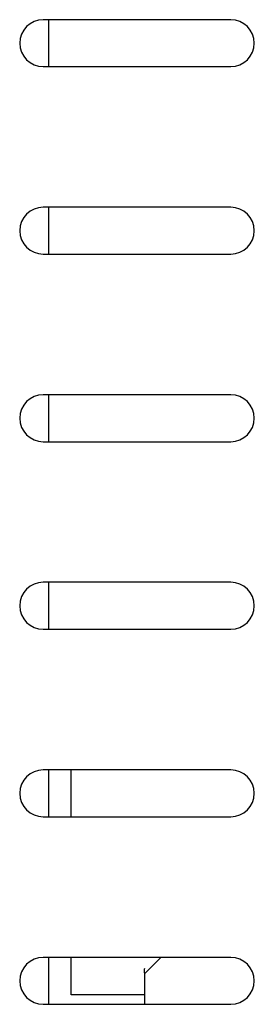
# Model space of a CAD drawing. Units: millimetres. Extents: x 0 to 559, y 0 to 432.
# Drawn here: x 530 to 535, y 227 to 248 of the extents above; entities that cross this region are included whole.
import ezdxf

# ---------------------------------------------------------------- set-up
doc = ezdxf.new("R2010")
doc.units = ezdxf.units.MM
doc.header["$LTSCALE"] = 30.734
doc.layers.add('3_ALL_AXES', color=7, linetype='CONTINUOUS')
doc.layers.add('7_ALL_FEATURES', color=7, linetype='CONTINUOUS')

msp = doc.modelspace()

# ---------------------------------------------------------------- linework, layer by layer
at = {"layer": '3_ALL_AXES', "color": 7, "linetype": 'Continuous'}
for p, q in [((534.2721, 247.9328), (530.2721, 247.9328)), ((530.2721, 246.9328), (534.2721, 246.9328)), ((534.2721, 243.9328), (530.2721, 243.9328)), ((530.2721, 242.9328), (534.2721, 242.9328)), ((534.2721, 239.9328), (530.2721, 239.9328)), ((530.2721, 238.9328), (534.2721, 238.9328)), ((534.2721, 235.9328), (530.2721, 235.9328)), ((530.2721, 234.9328), (534.2721, 234.9328)), ((534.2721, 231.9328), (530.2721, 231.9328)), ((530.2721, 230.9328), (534.2721, 230.9328)), ((534.2721, 227.9328), (530.2721, 227.9328)), ((530.2721, 226.9328), (534.2721, 226.9328))]:
    msp.add_line(p, q, dxfattribs=at)
for centre, start, end in [((530.2721, 247.4328), 90, 270), ((534.2721, 247.4328), 270, 90), ((530.2721, 243.4328), 90, 270), ((534.2721, 243.4328), 270, 90), ((530.2721, 239.4328), 90, 270), ((534.2721, 239.4328), 270, 90), ((530.2721, 235.4328), 90, 270), ((534.2721, 235.4328), 270, 90), ((530.2721, 231.4328), 90, 270), ((534.2721, 231.4328), 270, 90), ((530.2721, 227.4328), 90, 270), ((534.2721, 227.4328), 270, 90)]:
    msp.add_arc(centre, 0.5, start, end, dxfattribs=at)
at = {"layer": '7_ALL_FEATURES', "color": 7, "linetype": 'Continuous'}
for p, q in [((530.3921, 246.9328), (530.3921, 247.9328)), ((530.3921, 242.9328), (530.3921, 243.9328)), ((530.3921, 238.9328), (530.3921, 239.9328)), ((530.3921, 234.9328), (530.3921, 235.9328)), ((530.3921, 230.9328), (530.3921, 231.9328)), ((530.8721, 230.9328), (530.8721, 231.9328)), ((530.3921, 226.9328), (530.3921, 227.9328)), ((530.8721, 227.1328), (530.8721, 227.9328)), ((532.7821, 227.9328), (532.4321, 227.5828)), ((532.4321, 227.5828), (532.4321, 226.9328)), ((532.4321, 227.1328), (530.8721, 227.1328))]:
    msp.add_line(p, q, dxfattribs=at)
msp.add_open_spline([(532.4342, 227.6979), (532.4229, 227.6867), (532.4183, 227.6423), (532.4274, 227.6057), (532.4321, 227.5828)], degree=3, knots=[0, 0, 0, 0, 0.4043099, 1, 1, 1, 1], dxfattribs=at)

doc.saveas('drawing.dxf')
